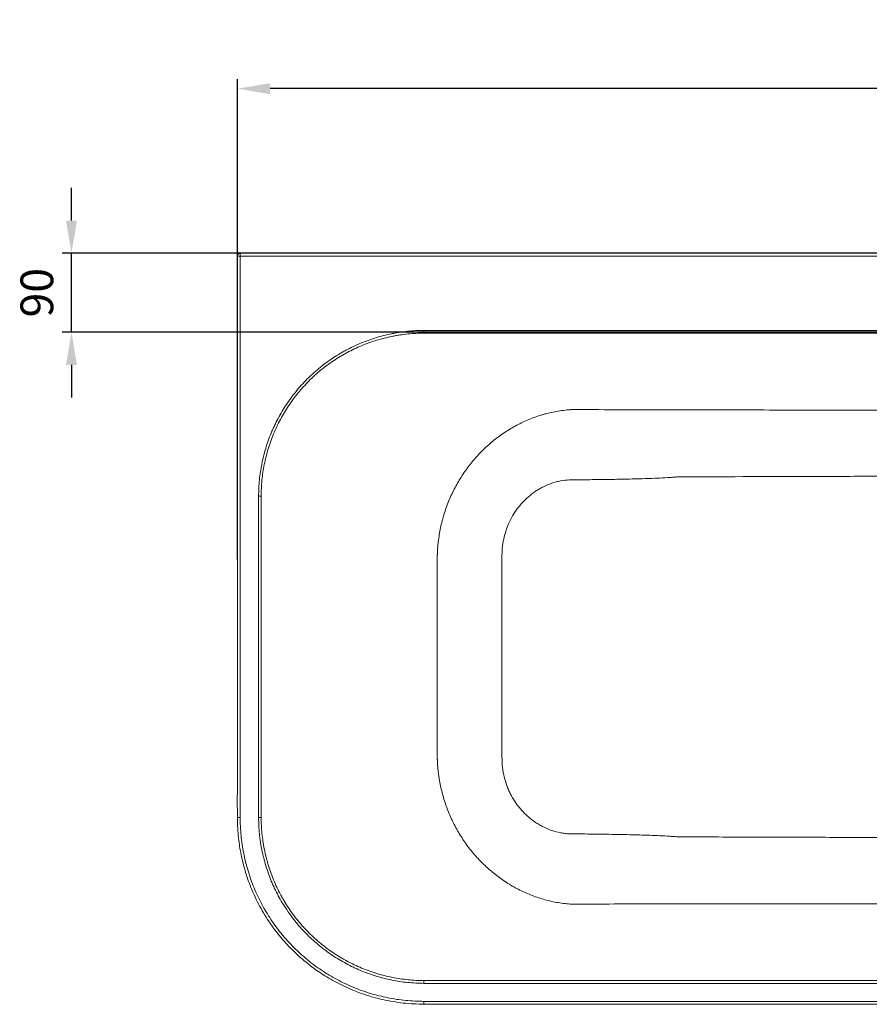
# Model space of a CAD drawing. Units: millimetres. Extents: x -7845 to 1767, y -5825 to -3417.
# Drawn here: x -1690 to -780, y -5709 to -4655 of the extents above; entities that cross this region are included whole.
import ezdxf

# ---------------------------------------------------------------- set-up
doc = ezdxf.new("R2010")
doc.units = ezdxf.units.MM
doc.header["$PDSIZE"] = -1
doc.dimstyles.new('AM_ISO$0', dxfattribs={"dimtxt": 60, "dimasz": 50, "dimexe": 25, "dimexo": 25, "dimgap": 10, "dimtad": 1, "dimdsep": 46, "dimtxsty": 'Standard', "dimcen": 0, "dimclrd": 256, "dimclre": 256, "dimclrt": 256, "dimadec": 0, "dimazin": 2, "dimtp": 0.1, "dimtm": 0.1, "dimtfac": 0.71, "dimtmove": 0, "dimatfit": 3, "dimfxl": 1, "dimlwd": -1, "dimlwe": -1, "dimarcsym": 1})

# ---------------------------------------------------------------- blocks, each defined once
blk = doc.blocks.new('*D72')
at = {"linetype": 'ByBlock'}
for p, q in [((-1456.8, -5233), (-1456.8, -4719)), ((48.5, -5234.1), (48.5, -4719)), ((13.5, -4729), (-1421.8, -4729))]:
    blk.add_line(p, q, dxfattribs=at)
for points in [[(-1421.8, -4723.2), (-1421.8, -4734.9), (-1456.8, -4729)], [(13.5, -4723.2), (13.5, -4734.9), (48.5, -4729)]]:
    blk.add_solid(points)
at = {"layer": 'Defpoints', "color": 0}
for p in [(-1456.8, -4729), (-1456.8, -5243), (48.5, -5244.1)]:
    blk.add_point(p, dxfattribs=at)
at = {"color": 2, "insert": (-704.1, -4685), "char_height": 35, "attachment_point": 5}
blk.add_mtext('1500{}{\\H0.71x;\\C3;\\S+5^ -5;}', dxfattribs=at)
blk = doc.blocks.new('*D77')
at = {"linetype": 'ByBlock'}
for p, q in [((-1634.4, -4870.2), (-1634.4, -4835.2)), ((-714.1, -4905.2), (-1644.4, -4905.2)), ((-1634.4, -4989.7), (-1634.4, -4905.2)), ((-714.1, -4989.7), (-1644.4, -4989.7)), ((-1634.4, -5024.7), (-1634.4, -5059.7))]:
    blk.add_line(p, q, dxfattribs=at)
for points in [[(-1640.2, -4870.2), (-1628.5, -4870.2), (-1634.4, -4905.2)], [(-1640.2, -5024.7), (-1628.5, -5024.7), (-1634.4, -4989.7)]]:
    blk.add_solid(points)
at = {"layer": 'Defpoints', "color": 0}
for p in [(-1634.4, -4905.2), (-704.1, -4905.2), (-704.1, -4989.7)]:
    blk.add_point(p, dxfattribs=at)
at = {"color": 2, "insert": (-1666.9, -4947.4), "char_height": 35, "attachment_point": 5, "rotation": 90}
blk.add_mtext('90', dxfattribs=at)

msp = doc.modelspace()

# ---------------------------------------------------------------- linework, layer by layer
at = {"color": 8, "linetype": 'Continuous', "lineweight": 15}
for p, q in [((-1453.733, -4908.163), (-1456.733, -4908.163)), ((-1456.733, -5509.163), (-1453.733, -5509.163)), ((-1257.103, -5708.848), (-1257.103, -5705.848))]:
    msp.add_line(p, q, dxfattribs=at)
at = {"color": 7, "linetype": 'Continuous', "lineweight": 15}
for p, q in [((-1453.733, -4905.163), (-1453.733, -4908.163)), ((-1453.733, -4905.163), (45.527, -4905.163)), ((45.527, -4908.163), (-1453.733, -4908.163)), ((-1453.733, -4908.163), (-1453.733, -5509.163)), ((-1257.103, -4990.667), (-1257.119, -4987.733)), ((-1431.295, -5165.163), (-1434.013, -5165.159)), ((-1456.647, -5509.163), (-1456.637, -5510.194)), ((-1434.013, -5509.167), (-1431.295, -5509.163)), ((-1257.119, -5686.593), (-1257.103, -5683.659)), ((-1257.103, -5705.848), (-151.103, -5705.848))]:
    msp.add_line(p, q, dxfattribs=at)
msp.add_arc((-1453.733, -4908.163), 3, 90, 180, dxfattribs=at)
for points, knots in [([(-1456.733, -4908.163), (-1456.704, -5000.779), (-1456.655, -5159.793), (-1456.895, -5347.869), (-1456.552, -5452.672), (-1456.878, -5493.992), (-1456.755, -5506.249), (-1456.726, -5509.164)], [0, 0, 0, 0, 0.46230606, 0.79375008, 0.93881143, 0.98545134, 1, 1, 1, 1]), ([(-1434.013, -5165.159), (-1434.005, -5159.31), (-1433.708, -5153.52), (-1432.563, -5142.051), (-1431.714, -5136.372), (-1429.474, -5125.125), (-1428.084, -5119.555), (-1424.752, -5108.529), (-1422.81, -5103.071), (-1420.024, -5096.322), (-1419.449, -5094.977), (-1418.271, -5092.31), (-1417.666, -5090.986), (-1415.807, -5087.044), (-1414.507, -5084.454), (-1410.428, -5076.798), (-1407.47, -5071.847), (-1401.081, -5062.244), (-1397.65, -5057.593), (-1392.142, -5050.846), (-1390.245, -5048.636), (-1386.328, -5044.294), (-1384.323, -5042.179), (-1378.177, -5036.004), (-1373.903, -5032.112), (-1365.007, -5024.769), (-1360.385, -5021.318), (-1353.192, -5016.473), (-1350.75, -5014.914), (-1347.022, -5012.659), (-1345.768, -5011.921), (-1343.237, -5010.475), (-1341.959, -5009.765), (-1335.529, -5006.297), (-1330.29, -5003.798), (-1319.63, -4999.332), (-1314.209, -4997.364), (-1303.186, -4993.96), (-1297.583, -4992.523), (-1290.464, -4991.064), (-1289.034, -4990.789), (-1286.163, -4990.274), (-1284.72, -4990.033), (-1280.388, -4989.366), (-1277.494, -4988.992), (-1268.793, -4988.085), (-1262.968, -4987.766), (-1257.119, -4987.733)], [0, 0, 0, 0, 0.0625, 0.0625, 0.125, 0.125, 0.1875, 0.1875, 0.25, 0.25, 0.265625, 0.265625, 0.28125, 0.28125, 0.3125, 0.3125, 0.375, 0.375, 0.4375, 0.4375, 0.46875, 0.46875, 0.5, 0.5, 0.5625, 0.5625, 0.625, 0.625, 0.65625, 0.65625, 0.671875, 0.671875, 0.6875, 0.6875, 0.75, 0.75, 0.8125, 0.8125, 0.875, 0.875, 0.890625, 0.890625, 0.90625, 0.90625, 0.9375, 0.9375, 1, 1, 1, 1]), ([(-1257.103, -4990.667), (-1262.852, -4990.691), (-1268.578, -4990.997), (-1277.132, -4991.874), (-1279.978, -4992.236), (-1284.238, -4992.886), (-1285.656, -4993.12), (-1288.479, -4993.621), (-1289.885, -4993.889), (-1296.886, -4995.31), (-1302.396, -4996.713), (-1313.238, -5000.039), (-1318.57, -5001.962), (-1329.057, -5006.332), (-1334.212, -5008.777), (-1340.539, -5012.174), (-1341.797, -5012.869), (-1344.287, -5014.286), (-1345.521, -5015.008), (-1349.191, -5017.218), (-1351.594, -5018.746), (-1358.675, -5023.494), (-1363.225, -5026.877), (-1371.983, -5034.077), (-1376.192, -5037.894), (-1382.245, -5043.951), (-1384.219, -5046.026), (-1388.078, -5050.287), (-1389.947, -5052.456), (-1395.375, -5059.078), (-1398.756, -5063.644), (-1405.054, -5073.072), (-1407.971, -5077.933), (-1411.993, -5085.45), (-1413.275, -5087.993), (-1415.72, -5093.155), (-1416.884, -5095.776), (-1419.087, -5101.086), (-1420.122, -5103.766), (-1422.059, -5109.176), (-1422.961, -5111.907), (-1425.451, -5120.123), (-1426.831, -5125.647), (-1429.048, -5136.783), (-1429.883, -5142.396), (-1431.006, -5153.711), (-1431.292, -5159.414), (-1431.295, -5165.163)], [0, 0, 0, 0, 0.0625, 0.0625, 0.09375, 0.09375, 0.109375, 0.109375, 0.125, 0.125, 0.1875, 0.1875, 0.25, 0.25, 0.3125, 0.3125, 0.328125, 0.328125, 0.34375, 0.34375, 0.375, 0.375, 0.4375, 0.4375, 0.5, 0.5, 0.53125, 0.53125, 0.5625, 0.5625, 0.625, 0.625, 0.6875, 0.6875, 0.71875, 0.71875, 0.75, 0.75, 0.78125, 0.78125, 0.8125, 0.8125, 0.875, 0.875, 0.9375, 0.9375, 1, 1, 1, 1]), ([(-1257.119, -4987.733), (-1256.399, -4987.729), (-1255.679, -4987.73), (-1254.239, -4987.73), (-1252.079, -4987.73), (-1247.038, -4987.73), (-1236.957, -4987.73), (-1216.795, -4987.73), (-1176.471, -4987.73), (-1095.823, -4987.73), (-934.527, -4987.73), (-704.103, -4987.73), (-473.68, -4987.73), (-312.383, -4987.73), (-231.735, -4987.73), (-191.411, -4987.73), (-171.249, -4987.73), (-161.168, -4987.73), (-156.127, -4987.73), (-153.967, -4987.73), (-152.527, -4987.73), (-151.807, -4987.729), (-151.087, -4987.733)], [0, 0, 0, 0, 0.00195313, 0.00195313, 0.00390625, 0.0078125, 0.015625, 0.03125, 0.0625, 0.125, 0.25, 0.5, 0.75, 0.875, 0.9375, 0.96875, 0.984375, 0.9921875, 0.99609375, 0.99804688, 0.99804688, 1, 1, 1, 1]), ([(-151.103, -4990.667), (-151.463, -4990.666), (-151.823, -4990.666), (-152.543, -4990.666), (-153.623, -4990.666), (-156.143, -4990.666), (-161.184, -4990.666), (-171.265, -4990.666), (-191.426, -4990.666), (-231.749, -4990.666), (-312.395, -4990.666), (-473.686, -4990.666), (-704.103, -4990.666), (-934.52, -4990.666), (-1095.811, -4990.666), (-1176.457, -4990.666), (-1216.78, -4990.666), (-1236.942, -4990.666), (-1247.022, -4990.666), (-1252.063, -4990.666), (-1254.583, -4990.666), (-1255.663, -4990.666), (-1256.383, -4990.666), (-1256.743, -4990.666), (-1257.103, -4990.667)], [0, 0, 0, 0, 0.00097656, 0.00097656, 0.00195312, 0.00390625, 0.0078125, 0.015625, 0.03125, 0.0625, 0.125, 0.25, 0.5, 0.75, 0.875, 0.9375, 0.96875, 0.984375, 0.9921875, 0.99609375, 0.99804687, 0.99902344, 0.99902344, 1, 1, 1, 1]), ([(-1242.694, -5228.3), (-1242.69, -5228.147), (-1242.685, -5227.991), (-1242.676, -5227.683), (-1242.661, -5227.22), (-1242.622, -5226.142), (-1242.526, -5223.988), (-1242.412, -5222.147), (-1242.144, -5218.47), (-1241.91, -5216.028), (-1241.046, -5208.724), (-1240.252, -5203.888), (-1238.734, -5196.682), (-1238.174, -5194.289), (-1237.251, -5190.711), (-1236.93, -5189.52), (-1236.261, -5187.143), (-1235.912, -5185.956), (-1234.107, -5180.059), (-1232.463, -5175.439), (-1228.785, -5166.39), (-1226.75, -5161.962), (-1222.296, -5153.294), (-1219.875, -5149.055), (-1215.949, -5142.842), (-1214.59, -5140.795), (-1212.476, -5137.763), (-1211.758, -5136.757), (-1210.302, -5134.765), (-1209.564, -5133.779), (-1205.825, -5128.901), (-1202.676, -5125.159), (-1196.074, -5117.991), (-1192.618, -5114.566), (-1185.397, -5108.035), (-1181.631, -5104.93), (-1175.741, -5100.521), (-1173.733, -5099.09), (-1169.677, -5096.343), (-1167.624, -5095.024), (-1161.396, -5091.225), (-1157.15, -5088.904), (-1150.639, -5085.741), (-1148.446, -5084.739), (-1144.01, -5082.844), (-1141.768, -5081.951), (-1137.235, -5080.275), (-1134.944, -5079.491), (-1131.47, -5078.399), (-1130.306, -5078.049), (-1127.966, -5077.378), (-1126.788, -5077.056), (-1123.249, -5076.138), (-1120.881, -5075.588), (-1116.131, -5074.614), (-1113.747, -5074.19), (-1108.964, -5073.467), (-1106.565, -5073.169), (-1102.954, -5072.817), (-1101.749, -5072.716), (-1099.937, -5072.588), (-1099.031, -5072.53), (-1097.972, -5072.473), (-1097.443, -5072.447), (-1097.178, -5072.435), (-1097.045, -5072.429), (-1096.979, -5072.426), (-1096.946, -5072.424), (-1096.932, -5072.424), (-1096.922, -5072.423), (-1096.918, -5072.423), (-1096.913, -5072.423)], [0, 0, 0, 0, 0.00195312, 0.00195312, 0.00390625, 0.0078125, 0.015625, 0.03125, 0.03125, 0.0625, 0.0625, 0.125, 0.125, 0.15625, 0.15625, 0.171875, 0.171875, 0.1875, 0.1875, 0.25, 0.25, 0.3125, 0.3125, 0.375, 0.375, 0.40625, 0.40625, 0.421875, 0.421875, 0.4375, 0.4375, 0.5, 0.5, 0.5625, 0.5625, 0.625, 0.625, 0.65625, 0.65625, 0.6875, 0.6875, 0.75, 0.75, 0.78125, 0.78125, 0.8125, 0.8125, 0.84375, 0.84375, 0.859375, 0.859375, 0.875, 0.875, 0.90625, 0.90625, 0.9375, 0.9375, 0.96875, 0.96875, 0.984375, 0.984375, 0.9921875, 0.99609375, 0.99804687, 0.99902344, 0.99951172, 0.99975586, 0.99987793, 0.99993896, 0.99993896, 1, 1, 1, 1]), ([(-1069.996, -5072.582), (-1054.753, -5072.668), (-1039.509, -5072.746), (-1016.643, -5072.837), (-1009.021, -5072.864), (-997.587, -5072.892), (-993.776, -5072.899), (-986.153, -5072.908), (-982.342, -5072.909), (-948.038, -5072.924), (-917.547, -5072.938), (-826.071, -5072.974), (-765.087, -5072.991), (-643.119, -5072.991), (-582.135, -5072.974), (-490.66, -5072.938), (-460.168, -5072.924), (-425.865, -5072.909), (-422.053, -5072.908), (-414.43, -5072.899), (-410.619, -5072.892), (-399.185, -5072.864), (-391.563, -5072.837), (-368.697, -5072.746), (-353.453, -5072.668), (-338.21, -5072.582)], [0, 0, 0, 0, 0.0625, 0.0625, 0.09375, 0.09375, 0.109375, 0.109375, 0.125, 0.125, 0.25, 0.25, 0.5, 0.5, 0.75, 0.75, 0.875, 0.875, 0.890625, 0.890625, 0.90625, 0.90625, 0.9375, 0.9375, 1, 1, 1, 1]), ([(-1072.103, -5147.449), (-1078.548, -5147.531), (-1084.993, -5147.6), (-1093.05, -5147.674), (-1094.662, -5147.689), (-1097.079, -5147.709), (-1097.884, -5147.716), (-1099.093, -5147.726), (-1099.496, -5147.729), (-1100.301, -5147.744), (-1100.704, -5147.755), (-1104.325, -5147.894), (-1107.532, -5148.26), (-1112.327, -5149.167), (-1113.927, -5149.531), (-1117.07, -5150.363), (-1118.619, -5150.832), (-1123.201, -5152.39), (-1126.168, -5153.632), (-1130.495, -5155.783), (-1131.916, -5156.548), (-1134.017, -5157.768), (-1134.712, -5158.187), (-1136.092, -5159.049), (-1136.778, -5159.492), (-1140.168, -5161.764), (-1142.736, -5163.734), (-1147.601, -5167.958), (-1149.898, -5170.212), (-1153.145, -5173.804), (-1154.194, -5175.036), (-1156.225, -5177.571), (-1157.21, -5178.879), (-1160.027, -5182.861), (-1161.731, -5185.602), (-1164.806, -5191.248), (-1166.178, -5194.152), (-1167.985, -5198.633), (-1168.545, -5200.147), (-1169.322, -5202.45), (-1169.57, -5203.223), (-1170.045, -5204.779), (-1170.272, -5205.564), (-1171.348, -5209.494), (-1172.019, -5212.659), (-1172.986, -5219.029), (-1173.283, -5222.234), (-1173.417, -5226.266), (-1173.432, -5227.074), (-1173.437, -5228.692), (-1173.439, -5229.501), (-1173.447, -5231.927), (-1173.453, -5233.545), (-1173.459, -5235.163)], [0, 0, 0, 0, 0.125, 0.125, 0.15625, 0.15625, 0.171875, 0.171875, 0.1796875, 0.1796875, 0.1875, 0.1875, 0.25, 0.25, 0.28125, 0.28125, 0.3125, 0.3125, 0.375, 0.375, 0.40625, 0.40625, 0.421875, 0.421875, 0.4375, 0.4375, 0.5, 0.5, 0.5625, 0.5625, 0.59375, 0.59375, 0.625, 0.625, 0.6875, 0.6875, 0.75, 0.75, 0.78125, 0.78125, 0.796875, 0.796875, 0.8125, 0.8125, 0.875, 0.875, 0.9375, 0.9375, 0.953125, 0.953125, 0.96875, 0.96875, 1, 1, 1, 1]), ([(-985.421, -5144.521), (-985.435, -5144.522), (-985.449, -5144.524), (-985.478, -5144.527), (-985.52, -5144.53), (-985.618, -5144.539), (-985.816, -5144.557), (-986.21, -5144.592), (-986.999, -5144.66), (-987.675, -5144.716), (-989.028, -5144.825), (-989.93, -5144.894), (-992.636, -5145.091), (-994.44, -5145.209), (-999.854, -5145.538), (-1003.464, -5145.721), (-1010.685, -5146.043), (-1014.297, -5146.181), (-1021.52, -5146.428), (-1025.132, -5146.537), (-1035.97, -5146.833), (-1043.195, -5146.988), (-1057.649, -5147.25), (-1064.876, -5147.357), (-1072.103, -5147.449)], [0, 0, 0, 0, 0.00048828, 0.00048828, 0.00097656, 0.00195313, 0.00390625, 0.0078125, 0.015625, 0.03125, 0.03125, 0.0625, 0.0625, 0.125, 0.125, 0.25, 0.25, 0.375, 0.375, 0.5, 0.5, 0.75, 0.75, 1, 1, 1, 1]), ([(-422.785, -5144.521), (-422.808, -5144.52), (-422.831, -5144.521), (-422.877, -5144.521), (-422.945, -5144.521), (-423.105, -5144.52), (-423.426, -5144.519), (-424.067, -5144.517), (-425.349, -5144.513), (-427.913, -5144.505), (-433.041, -5144.488), (-443.298, -5144.454), (-452.089, -5144.425), (-469.671, -5144.366), (-481.393, -5144.326), (-516.557, -5144.209), (-540.001, -5144.132), (-586.887, -5143.997), (-610.33, -5143.94), (-657.217, -5143.86), (-704.103, -5143.817), (-750.99, -5143.86), (-797.876, -5143.94), (-821.319, -5143.997), (-891.649, -5144.2), (-938.535, -5144.369), (-985.421, -5144.521)], [0, 0, 0, 0, 0.00012207, 0.00012207, 0.00024414, 0.00048828, 0.00097656, 0.00195313, 0.00390625, 0.0078125, 0.015625, 0.03125, 0.0625, 0.0625, 0.125, 0.125, 0.25, 0.25, 0.375, 0.375, 0.5, 0.625, 0.625, 0.75, 0.75, 1, 1, 1, 1]), ([(-1434.013, -5509.167), (-1434.015, -5508.272), (-1434.014, -5507.376), (-1434.014, -5505.584), (-1434.014, -5502.896), (-1434.014, -5496.625), (-1434.014, -5484.083), (-1434.014, -5459), (-1434.014, -5408.832), (-1434.014, -5337.163), (-1434.014, -5265.495), (-1434.014, -5215.327), (-1434.014, -5190.243), (-1434.014, -5177.701), (-1434.014, -5171.43), (-1434.014, -5168.743), (-1434.014, -5166.951), (-1434.015, -5166.055), (-1434.013, -5165.159)], [0, 0, 0, 0, 0.0078125, 0.0078125, 0.015625, 0.03125, 0.0625, 0.125, 0.25, 0.5, 0.75, 0.875, 0.9375, 0.96875, 0.984375, 0.9921875, 0.9921875, 1, 1, 1, 1]), ([(-1431.295, -5165.163), (-1431.296, -5166.059), (-1431.295, -5166.955), (-1431.295, -5168.747), (-1431.295, -5171.434), (-1431.295, -5177.705), (-1431.295, -5190.247), (-1431.295, -5215.33), (-1431.295, -5265.497), (-1431.295, -5337.163), (-1431.295, -5408.83), (-1431.295, -5458.997), (-1431.295, -5484.08), (-1431.295, -5496.622), (-1431.295, -5502.892), (-1431.295, -5505.58), (-1431.295, -5507.372), (-1431.296, -5508.267), (-1431.295, -5509.163)], [0, 0, 0, 0, 0.0078125, 0.0078125, 0.015625, 0.03125, 0.0625, 0.125, 0.25, 0.5, 0.75, 0.875, 0.9375, 0.96875, 0.984375, 0.9921875, 0.9921875, 1, 1, 1, 1]), ([(-1242.681, -5235.396), (-1242.684, -5233.031), (-1242.688, -5230.665), (-1242.694, -5228.3), (-1242.694, -5228.3), (-1242.694, -5228.3), (-1242.694, -5228.3)], [0, 0, 0, 0, 0.00709677092, 0.00709677092, 0.00709677092, 0.00709683077, 0.00709683077, 0.00709683077, 0.00709683077]), ([(-1242.681, -5438.93), (-1242.675, -5434.69), (-1242.674, -5430.45), (-1242.674, -5421.969), (-1242.673, -5409.248), (-1242.673, -5396.527), (-1242.673, -5371.086), (-1242.672, -5337.163), (-1242.673, -5303.241), (-1242.673, -5277.799), (-1242.673, -5265.078), (-1242.674, -5252.358), (-1242.674, -5243.877), (-1242.675, -5239.637), (-1242.681, -5235.396)], [0, 0, 0, 0, 0.0625, 0.0625, 0.125, 0.25, 0.25, 0.5, 0.75, 0.75, 0.875, 0.9375, 0.9375, 1, 1, 1, 1]), ([(-1173.459, -5235.163), (-1173.467, -5237.288), (-1173.476, -5239.413), (-1173.49, -5242.601), (-1173.495, -5243.663), (-1173.502, -5244.991), (-1173.5, -5245.257), (-1173.5, -5245.788), (-1173.501, -5246.585), (-1173.501, -5251.632), (-1173.502, -5264.913), (-1173.503, -5277.663), (-1173.504, -5303.163), (-1173.505, -5337.163), (-1173.504, -5371.163), (-1173.503, -5396.663), (-1173.502, -5409.413), (-1173.501, -5422.695), (-1173.501, -5427.741), (-1173.5, -5428.538), (-1173.5, -5429.07), (-1173.502, -5429.335), (-1173.495, -5430.663), (-1173.48, -5433.851), (-1173.467, -5437.038), (-1173.459, -5439.163)], [0, 0, 0, 0, 0.03125, 0.03125, 0.046875, 0.046875, 0.05078125, 0.05078125, 0.0546875, 0.0625, 0.125, 0.25, 0.25, 0.5, 0.75, 0.75, 0.875, 0.9375, 0.9453125, 0.94921875, 0.94921875, 0.953125, 0.953125, 0.96875, 1, 1, 1, 1]), ([(-1242.694, -5446.027), (-1242.694, -5446.027), (-1242.694, -5446.027), (-1242.694, -5446.027), (-1242.688, -5443.661), (-1242.684, -5441.296), (-1242.681, -5438.93)], [-0.00000006, -0.00000006, -0.00000006, -0.00000006, 0, 0, 0, 0.00709677074, 0.00709677074, 0.00709677074, 0.00709677074]), ([(-1096.913, -5601.904), (-1097.516, -5601.877), (-1098.122, -5601.847), (-1099.331, -5601.778), (-1101.142, -5601.662), (-1102.95, -5601.51), (-1106.562, -5601.158), (-1108.964, -5600.859), (-1113.757, -5600.135), (-1116.148, -5599.709), (-1120.914, -5598.732), (-1123.275, -5598.182), (-1130.296, -5596.359), (-1134.895, -5594.914), (-1141.672, -5592.412), (-1143.911, -5591.523), (-1148.347, -5589.632), (-1150.545, -5588.63), (-1154.9, -5586.517), (-1157.058, -5585.405), (-1160.265, -5583.655), (-1161.329, -5583.057), (-1163.446, -5581.834), (-1164.501, -5581.208), (-1169.734, -5578.015), (-1173.773, -5575.277), (-1181.567, -5569.447), (-1185.323, -5566.355), (-1192.553, -5559.823), (-1196.029, -5556.383), (-1200.194, -5551.862), (-1201.02, -5550.946), (-1202.647, -5549.097), (-1203.448, -5548.165), (-1205.819, -5545.345), (-1207.352, -5543.434), (-1211.815, -5537.608), (-1214.607, -5533.603), (-1219.828, -5525.35), (-1222.258, -5521.104), (-1225.066, -5515.643), (-1225.616, -5514.543), (-1226.693, -5512.328), (-1227.221, -5511.212), (-1228.765, -5507.847), (-1229.741, -5505.589), (-1232.509, -5498.767), (-1234.142, -5494.159), (-1236.995, -5484.824), (-1238.215, -5480.097), (-1239.731, -5472.917), (-1240.183, -5470.509), (-1240.782, -5466.873), (-1240.968, -5465.657), (-1241.313, -5463.218), (-1241.473, -5461.994), (-1241.908, -5458.32), (-1242.143, -5455.867), (-1242.412, -5452.181), (-1242.488, -5450.952), (-1242.581, -5449.106), (-1242.622, -5448.183), (-1242.661, -5447.105), (-1242.678, -5446.566), (-1242.686, -5446.296), (-1242.69, -5446.162), (-1242.692, -5446.104), (-1242.693, -5446.065), (-1242.693, -5446.046), (-1242.694, -5446.027)], [0, 0, 0, 0, 0.0078125, 0.0078125, 0.015625, 0.03125, 0.03125, 0.0625, 0.0625, 0.09375, 0.09375, 0.125, 0.125, 0.1875, 0.1875, 0.21875, 0.21875, 0.25, 0.25, 0.28125, 0.28125, 0.296875, 0.296875, 0.3125, 0.3125, 0.375, 0.375, 0.4375, 0.4375, 0.5, 0.5, 0.515625, 0.515625, 0.53125, 0.53125, 0.5625, 0.5625, 0.625, 0.625, 0.6875, 0.6875, 0.703125, 0.703125, 0.71875, 0.71875, 0.75, 0.75, 0.8125, 0.8125, 0.875, 0.875, 0.90625, 0.90625, 0.921875, 0.921875, 0.9375, 0.9375, 0.96875, 0.96875, 0.984375, 0.984375, 0.9921875, 0.99609375, 0.99804688, 0.99902344, 0.99951172, 0.99975586, 0.99975586, 1, 1, 1, 1]), ([(-1173.459, -5439.163), (-1173.453, -5440.786), (-1173.447, -5442.409), (-1173.439, -5444.844), (-1173.437, -5445.655), (-1173.431, -5447.278), (-1173.416, -5448.089), (-1173.334, -5450.522), (-1173.231, -5452.141), (-1173.005, -5454.569), (-1172.917, -5455.378), (-1172.719, -5456.99), (-1172.608, -5457.793), (-1171.996, -5461.79), (-1171.322, -5464.936), (-1169.622, -5471.129), (-1168.596, -5474.176), (-1166.785, -5478.67), (-1166.135, -5480.157), (-1164.746, -5483.097), (-1164.011, -5484.541), (-1161.691, -5488.792), (-1159.989, -5491.521), (-1156.273, -5496.769), (-1154.259, -5499.288), (-1151.539, -5502.3), (-1150.984, -5502.896), (-1149.859, -5504.068), (-1149.289, -5504.644), (-1147.556, -5506.344), (-1146.37, -5507.438), (-1142.722, -5510.604), (-1140.169, -5512.56), (-1136.152, -5515.254), (-1134.782, -5516.112), (-1132.677, -5517.337), (-1131.967, -5517.736), (-1130.536, -5518.507), (-1129.816, -5518.88), (-1126.195, -5520.684), (-1123.228, -5521.925), (-1117.151, -5523.996), (-1114.041, -5524.829), (-1110.056, -5525.59), (-1109.253, -5525.729), (-1107.644, -5525.975), (-1106.839, -5526.083), (-1104.422, -5526.363), (-1102.809, -5526.489), (-1100.79, -5526.568), (-1100.387, -5526.581), (-1099.579, -5526.597), (-1099.175, -5526.6), (-1097.962, -5526.61), (-1097.154, -5526.617), (-1094.73, -5526.637), (-1093.114, -5526.652), (-1085.033, -5526.726), (-1078.568, -5526.795), (-1072.103, -5526.878)], [0, 0, 0, 0, 0.03125, 0.03125, 0.046875, 0.046875, 0.0625, 0.0625, 0.09375, 0.09375, 0.109375, 0.109375, 0.125, 0.125, 0.1875, 0.1875, 0.25, 0.25, 0.28125, 0.28125, 0.3125, 0.3125, 0.375, 0.375, 0.4375, 0.4375, 0.453125, 0.453125, 0.46875, 0.46875, 0.5, 0.5, 0.5625, 0.5625, 0.59375, 0.59375, 0.609375, 0.609375, 0.625, 0.625, 0.6875, 0.6875, 0.75, 0.75, 0.765625, 0.765625, 0.78125, 0.78125, 0.8125, 0.8125, 0.8203125, 0.8203125, 0.828125, 0.828125, 0.84375, 0.84375, 0.875, 0.875, 1, 1, 1, 1]), ([(-1257.103, -5708.833), (-1260.77, -5708.778), (-1268.116, -5708.667), (-1279.141, -5707.727), (-1290.155, -5706.211), (-1302.861, -5703.718), (-1315.416, -5700.34), (-1327.347, -5696.219), (-1337.045, -5692.277), (-1346.054, -5688.075), (-1354.73, -5683.491), (-1365.026, -5677.397), (-1375.329, -5670.345), (-1385.29, -5662.455), (-1393.152, -5655.506), (-1400.279, -5648.529), (-1406.891, -5641.39), (-1414.579, -5632.24), (-1421.966, -5622.171), (-1428.765, -5611.408), (-1433.972, -5602.079), (-1438.419, -5593.037), (-1442.276, -5584.095), (-1445.546, -5575.412), (-1448.374, -5566.701), (-1450.777, -5557.975), (-1452.784, -5549.133), (-1454.393, -5540.189), (-1455.666, -5530.544), (-1456.527, -5520.535), (-1456.634, -5513.531), (-1456.685, -5510.196)], [0, 0, 0, 0, 0.03518919, 0.07048442, 0.10610701, 0.1418412, 0.19468142, 0.23072159, 0.26291562, 0.29510961, 0.3260777, 0.3570457, 0.40989332, 0.44573616, 0.4789383, 0.51054197, 0.54141259, 0.57228309, 0.62520076, 0.66109904, 0.69439427, 0.72768943, 0.7577531, 0.78781675, 0.8166927, 0.84562121, 0.87464695, 0.90367271, 0.93279655, 0.9679967, 1, 1, 1, 1]), ([(-1453.733, -5509.163), (-1453.733, -5510.786), (-1453.716, -5512.405), (-1453.64, -5515.638), (-1453.582, -5517.25), (-1453.348, -5522.078), (-1453.114, -5525.284), (-1452.179, -5534.86), (-1451.245, -5541.192), (-1448.763, -5553.752), (-1447.214, -5559.979), (-1444.885, -5567.697), (-1444.399, -5569.238), (-1443.388, -5572.311), (-1442.862, -5573.847), (-1441.228, -5578.428), (-1440.068, -5581.442), (-1436.378, -5590.371), (-1433.641, -5596.169), (-1427.619, -5607.463), (-1424.336, -5612.96), (-1418.996, -5620.974), (-1417.147, -5623.608), (-1414.269, -5627.5), (-1413.292, -5628.788), (-1411.303, -5631.343), (-1410.29, -5632.613), (-1405.158, -5638.878), (-1400.838, -5643.648), (-1391.781, -5652.722), (-1387.043, -5657.023), (-1377.153, -5665.162), (-1372, -5668.996), (-1365.292, -5673.491), (-1363.937, -5674.375), (-1361.2, -5676.113), (-1359.819, -5676.966), (-1355.657, -5679.465), (-1352.852, -5681.057), (-1344.347, -5685.611), (-1338.556, -5688.355), (-1326.738, -5693.265), (-1320.71, -5695.432), (-1311.488, -5698.243), (-1308.384, -5699.107), (-1302.114, -5700.686), (-1298.945, -5701.402), (-1292.58, -5702.674), (-1289.385, -5703.231), (-1282.975, -5704.185), (-1279.76, -5704.582), (-1273.31, -5705.218), (-1270.071, -5705.457), (-1265.211, -5705.694), (-1263.591, -5705.753), (-1260.348, -5705.831), (-1258.726, -5705.848), (-1257.103, -5705.848)], [0, 0, 0, 0, 0.015625, 0.015625, 0.03125, 0.03125, 0.0625, 0.0625, 0.125, 0.125, 0.1875, 0.1875, 0.203125, 0.203125, 0.21875, 0.21875, 0.25, 0.25, 0.3125, 0.3125, 0.375, 0.375, 0.40625, 0.40625, 0.421875, 0.421875, 0.4375, 0.4375, 0.5, 0.5, 0.5625, 0.5625, 0.625, 0.625, 0.640625, 0.640625, 0.65625, 0.65625, 0.6875, 0.6875, 0.75, 0.75, 0.8125, 0.8125, 0.84375, 0.84375, 0.875, 0.875, 0.90625, 0.90625, 0.9375, 0.9375, 0.96875, 0.96875, 0.984375, 0.984375, 1, 1, 1, 1]), ([(-1257.119, -5686.593), (-1262.968, -5686.561), (-1268.757, -5686.241), (-1280.223, -5685.053), (-1285.899, -5684.185), (-1297.141, -5681.907), (-1302.706, -5680.497), (-1313.722, -5677.129), (-1319.174, -5675.17), (-1325.916, -5672.365), (-1327.259, -5671.786), (-1329.923, -5670.6), (-1331.245, -5669.992), (-1335.182, -5668.122), (-1337.768, -5666.814), (-1345.412, -5662.714), (-1350.355, -5659.742), (-1359.94, -5653.328), (-1364.582, -5649.886), (-1371.313, -5644.361), (-1373.519, -5642.459), (-1377.85, -5638.532), (-1379.961, -5636.521), (-1386.121, -5630.358), (-1390.002, -5626.074), (-1397.322, -5617.16), (-1400.761, -5612.53), (-1405.587, -5605.325), (-1407.139, -5602.879), (-1410.132, -5597.901), (-1411.573, -5595.365), (-1415.715, -5587.635), (-1418.199, -5582.388), (-1422.635, -5571.715), (-1424.586, -5566.288), (-1427.955, -5555.254), (-1429.373, -5549.647), (-1430.807, -5542.524), (-1431.077, -5541.094), (-1431.582, -5538.221), (-1431.818, -5536.778), (-1432.471, -5532.443), (-1432.834, -5529.547), (-1433.708, -5520.842), (-1434.005, -5515.016), (-1434.013, -5509.167)], [0, 0, 0, 0, 0.0625, 0.0625, 0.125, 0.125, 0.1875, 0.1875, 0.25, 0.25, 0.265625, 0.265625, 0.28125, 0.28125, 0.3125, 0.3125, 0.375, 0.375, 0.4375, 0.4375, 0.46875, 0.46875, 0.5, 0.5, 0.5625, 0.5625, 0.625, 0.625, 0.65625, 0.65625, 0.6875, 0.6875, 0.75, 0.75, 0.8125, 0.8125, 0.875, 0.875, 0.890625, 0.890625, 0.90625, 0.90625, 0.9375, 0.9375, 1, 1, 1, 1]), ([(-1431.295, -5509.163), (-1431.292, -5514.913), (-1431.005, -5520.64), (-1430.153, -5529.197), (-1429.799, -5532.044), (-1429.16, -5536.306), (-1428.93, -5537.726), (-1428.435, -5540.55), (-1428.171, -5541.956), (-1425.644, -5554.562), (-1422.336, -5565.409), (-1415.806, -5581.149), (-1413.367, -5586.308), (-1409.979, -5592.641), (-1409.285, -5593.899), (-1407.872, -5596.391), (-1407.151, -5597.626), (-1404.946, -5601.298), (-1403.421, -5603.703), (-1398.681, -5610.788), (-1395.302, -5615.341), (-1388.111, -5624.106), (-1384.298, -5628.319), (-1378.246, -5634.377), (-1376.173, -5636.354), (-1371.916, -5640.217), (-1369.748, -5642.088), (-1363.132, -5647.522), (-1358.57, -5650.907), (-1349.15, -5657.216), (-1344.292, -5660.138), (-1336.781, -5664.171), (-1334.239, -5665.456), (-1329.081, -5667.908), (-1326.462, -5669.076), (-1321.156, -5671.287), (-1318.478, -5672.326), (-1313.071, -5674.273), (-1310.342, -5675.18), (-1302.131, -5677.688), (-1296.61, -5679.08), (-1285.478, -5681.324), (-1279.867, -5682.174), (-1268.554, -5683.33), (-1262.852, -5683.635), (-1257.103, -5683.659)], [0, 0, 0, 0, 0.0625, 0.0625, 0.09375, 0.09375, 0.109375, 0.109375, 0.125, 0.125, 0.25, 0.25, 0.3125, 0.3125, 0.328125, 0.328125, 0.34375, 0.34375, 0.375, 0.375, 0.4375, 0.4375, 0.5, 0.5, 0.53125, 0.53125, 0.5625, 0.5625, 0.625, 0.625, 0.6875, 0.6875, 0.71875, 0.71875, 0.75, 0.75, 0.78125, 0.78125, 0.8125, 0.8125, 0.875, 0.875, 0.9375, 0.9375, 1, 1, 1, 1]), ([(-1072.103, -5526.878), (-1064.876, -5526.97), (-1057.649, -5527.077), (-1043.195, -5527.338), (-1035.97, -5527.494), (-1025.132, -5527.79), (-1021.52, -5527.899), (-1014.297, -5528.146), (-1010.685, -5528.284), (-1003.464, -5528.606), (-999.854, -5528.789), (-994.44, -5529.117), (-992.636, -5529.236), (-989.93, -5529.433), (-989.028, -5529.502), (-987.224, -5529.647), (-986.321, -5529.724), (-985.421, -5529.805)], [0, 0, 0, 0, 0.25, 0.25, 0.5, 0.5, 0.625, 0.625, 0.75, 0.75, 0.875, 0.875, 0.9375, 0.9375, 0.96875, 0.96875, 1, 1, 1, 1]), ([(-985.421, -5529.805), (-985.398, -5529.807), (-985.375, -5529.805), (-985.33, -5529.805), (-985.261, -5529.806), (-985.101, -5529.806), (-984.78, -5529.807), (-984.139, -5529.809), (-982.857, -5529.813), (-980.293, -5529.822), (-975.165, -5529.839), (-964.909, -5529.872), (-956.117, -5529.902), (-938.535, -5529.961), (-926.813, -5530), (-891.649, -5530.118), (-868.206, -5530.194), (-821.319, -5530.329), (-797.876, -5530.387), (-750.99, -5530.466), (-727.546, -5530.488), (-680.66, -5530.488), (-657.216, -5530.466), (-610.33, -5530.387), (-586.887, -5530.329), (-516.557, -5530.127), (-469.671, -5529.957), (-422.785, -5529.805)], [0, 0, 0, 0, 0.00012207, 0.00012207, 0.00024414, 0.00048828, 0.00097656, 0.00195313, 0.00390625, 0.0078125, 0.015625, 0.03125, 0.0625, 0.0625, 0.125, 0.125, 0.25, 0.25, 0.375, 0.375, 0.5, 0.5, 0.625, 0.625, 0.75, 0.75, 1, 1, 1, 1]), ([(-1069.996, -5601.744), (-1074.482, -5601.77), (-1078.969, -5601.795), (-1085.698, -5601.835), (-1089.062, -5601.855), (-1092.988, -5601.879), (-1094.95, -5601.891), (-1095.932, -5601.897), (-1096.422, -5601.9), (-1096.668, -5601.902), (-1096.79, -5601.903), (-1096.852, -5601.903), (-1096.878, -5601.903), (-1096.895, -5601.903), (-1096.904, -5601.903), (-1096.913, -5601.904)], [0, 0, 0, 0, 0.5, 0.5, 0.75, 0.875, 0.9375, 0.96875, 0.984375, 0.9921875, 0.99609375, 0.99804688, 0.99902344, 0.99902344, 1, 1, 1, 1]), ([(-338.21, -5601.744), (-353.454, -5601.659), (-368.698, -5601.581), (-391.565, -5601.489), (-399.187, -5601.463), (-410.621, -5601.435), (-414.432, -5601.428), (-422.055, -5601.419), (-425.866, -5601.418), (-460.17, -5601.402), (-490.661, -5601.389), (-582.137, -5601.352), (-643.121, -5601.336), (-765.089, -5601.336), (-826.073, -5601.352), (-917.55, -5601.389), (-948.042, -5601.402), (-982.345, -5601.418), (-986.157, -5601.419), (-993.779, -5601.428), (-997.591, -5601.435), (-1009.024, -5601.463), (-1016.646, -5601.489), (-1039.511, -5601.581), (-1054.754, -5601.659), (-1069.996, -5601.744)], [0, 0, 0, 0, 0.0625, 0.0625, 0.09375, 0.09375, 0.109375, 0.109375, 0.125, 0.125, 0.25, 0.25, 0.5, 0.5, 0.75, 0.75, 0.875, 0.875, 0.890625, 0.890625, 0.90625, 0.90625, 0.9375, 0.9375, 1, 1, 1, 1]), ([(-151.087, -5686.593), (-151.807, -5686.597), (-152.527, -5686.596), (-153.967, -5686.596), (-156.127, -5686.596), (-161.168, -5686.596), (-171.249, -5686.596), (-191.411, -5686.596), (-231.735, -5686.596), (-312.383, -5686.596), (-473.68, -5686.596), (-704.103, -5686.596), (-934.527, -5686.596), (-1095.823, -5686.596), (-1176.471, -5686.596), (-1216.795, -5686.596), (-1236.957, -5686.596), (-1247.038, -5686.596), (-1252.079, -5686.596), (-1254.239, -5686.596), (-1255.679, -5686.596), (-1256.399, -5686.597), (-1257.119, -5686.593)], [0, 0, 0, 0, 0.00195313, 0.00195313, 0.00390625, 0.0078125, 0.015625, 0.03125, 0.0625, 0.125, 0.25, 0.5, 0.75, 0.875, 0.9375, 0.96875, 0.984375, 0.9921875, 0.99609375, 0.99804687, 0.99804687, 1, 1, 1, 1]), ([(-1257.103, -5683.659), (-1256.743, -5683.661), (-1256.383, -5683.661), (-1255.663, -5683.661), (-1254.583, -5683.661), (-1252.063, -5683.661), (-1247.022, -5683.661), (-1236.942, -5683.661), (-1216.78, -5683.661), (-1176.457, -5683.661), (-1095.811, -5683.661), (-934.52, -5683.661), (-704.103, -5683.661), (-473.686, -5683.661), (-312.395, -5683.661), (-231.749, -5683.661), (-191.426, -5683.661), (-171.265, -5683.661), (-161.184, -5683.661), (-156.143, -5683.661), (-153.623, -5683.661), (-152.543, -5683.661), (-151.823, -5683.661), (-151.463, -5683.661), (-151.103, -5683.659)], [0, 0, 0, 0, 0.00097656, 0.00097656, 0.00195313, 0.00390625, 0.0078125, 0.015625, 0.03125, 0.0625, 0.125, 0.25, 0.5, 0.75, 0.875, 0.9375, 0.96875, 0.984375, 0.9921875, 0.99609375, 0.99804687, 0.99902344, 0.99902344, 1, 1, 1, 1]), ([(-1257.103, -5708.769), (-1254.406, -5708.8), (-1247.547, -5708.878), (-1229.946, -5708.823), (-1028.347, -5709.032), (-737.563, -5708.794), (-410.848, -5708.87), (-259.16, -5708.827), (-192.066, -5708.864), (-168.077, -5708.814), (-155.393, -5708.88), (-151.464, -5708.78), (-151.104, -5708.771)], [0, 0, 0, 0, 0.00731433, 0.01860572, 0.04774401, 0.5541475, 0.80734925, 0.93395012, 0.96560034, 0.989338, 0.99902385, 1, 1, 1, 1])]:
    msp.add_open_spline(points, degree=3, knots=knots, dxfattribs=at)
msp.add_open_spline([(-1096.913, -5072.423), (-1087.941, -5072.478), (-1078.969, -5072.532), (-1069.996, -5072.582)], degree=3, dxfattribs=at)

# ---------------------------------------------------------------- dimensions: what is measured, and where the dimension line sits
dim = msp.add_linear_dim(base=(-1456.773, -4729.024), p1=(48.483, -5244.139), p2=(-1456.773, -5243.024), text='1500{}{\\H0.71x;\\C3;\\S+5^ -5;}', dimstyle='AM_ISO$0', override={"dimscale": 10, "dimtxt": 3.5, "dimasz": 3.5, "dimexe": 1, "dimexo": 1, "dimgap": 1.5, "dimclrt": 2, "dimtp": 5, "dimtm": 5})
dim.commit()
dim.dimension.update_dxf_attribs({"geometry": '*D72', "text_midpoint": (-704.145, -4685.032)})
dim = msp.add_linear_dim(base=(-1634.363, -4905.163), p1=(-704.103, -4989.704), p2=(-704.103, -4905.163), angle=90, text='90', dimstyle='AM_ISO$0', override={"dimscale": 10, "dimtxt": 3.5, "dimasz": 3.5, "dimexe": 1, "dimexo": 1, "dimgap": 1.5, "dimclrt": 2, "dimtp": 5, "dimtm": 5})
dim.commit()
dim.dimension.update_dxf_attribs({"geometry": '*D77', "text_midpoint": (-1666.863, -4947.434)})

doc.saveas('drawing.dxf')
